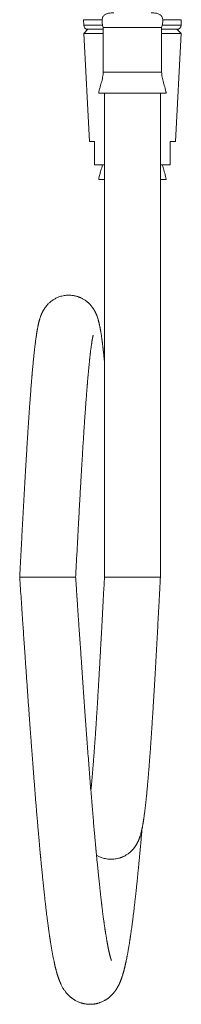
# Model space of a CAD drawing. Units: millimetres. Extents: x -611 to 792, y -581 to 785.
# Drawn here: x 131 to 170, y -105 to 127 of the extents above; entities that cross this region are included whole.
import ezdxf

# ---------------------------------------------------------------- set-up
doc = ezdxf.new("R2010")
doc.units = ezdxf.units.MM

msp = doc.modelspace()

# ---------------------------------------------------------------- linework, layer by layer
at = {"color": 7, "linetype": 'Continuous', "lineweight": 0}
for p, q in [((146.51, 127.06), (146.54, 125.75)), ((169.54, 125.75), (169.58, 127.06)), ((147.54, 124.78), (146.54, 123.78)), ((146.54, 123.78), (147.9, 98.28)), ((151.14, 123.78), (146.54, 123.78)), ((151.14, 124.78), (147.54, 124.78)), ((151.14, 124.78), (147.54, 124.78)), ((147.79, 124.78), (147.79, 124.78)), ((151.14, 125.18), (151.14, 114.68)), ((151.14, 125.18), (164.94, 125.18)), ((164.94, 114.68), (164.94, 125.18)), ((168.54, 124.78), (164.94, 124.78)), ((168.55, 124.78), (164.94, 124.78)), ((169.54, 123.78), (164.94, 123.78)), ((168.19, 98.28), (169.54, 123.78)), ((168.29, 124.78), (168.29, 124.78)), ((169.54, 123.78), (168.54, 124.78)), ((150.09, 109.68), (165.99, 109.68)), ((151.44, 109.68), (151.44, -4.6)), ((164.64, -4.6), (164.64, 109.68)), ((149.09, 98.28), (147.9, 98.28)), ((168.19, 98.28), (166.99, 98.28)), ((151.44, 92.78), (149.09, 92.78)), ((166.99, 92.78), (164.64, 92.78)), ((150.09, 89.28), (151.44, 89.28)), ((164.64, 89.28), (165.99, 89.28)), ((144.64, -4.6), (131.44, -4.6)), ((151.44, -4.6), (164.64, -4.6))]:
    msp.add_line(p, q, dxfattribs=at)
at = {"color": 8, "linetype": 'Continuous', "lineweight": 0}
for p, q in [((150.9, 127.06), (146.51, 127.06)), ((151.01, 125.75), (146.54, 125.75)), ((169.54, 125.75), (165.09, 125.75)), ((169.58, 127.06), (165.19, 127.06)), ((151.14, 114.68), (164.94, 114.68))]:
    msp.add_line(p, q, dxfattribs=at)
at = {"color": 7, "linetype": 'Continuous', "lineweight": 0}
for centre, start, end in [((147.54, 125.78), 181.5, 270), ((168.55, 125.78), 270, 358.5)]:
    msp.add_arc(centre, 1, start, end, dxfattribs=at)
for points, knots in [([(153.64, 128.68), (153.51, 128.68), (153.24, 128.67), (152.83, 128.64), (152.44, 128.58), (152.08, 128.48), (151.75, 128.36), (151.46, 128.19), (151.23, 127.97), (151.05, 127.7), (150.94, 127.38), (150.89, 127.01), (150.88, 126.61), (150.93, 126.17), (151.02, 125.68), (151.1, 125.35), (151.14, 125.18)], [0, 0, 0, 0, 0.075069, 0.149675, 0.22224, 0.291431, 0.356329, 0.416704, 0.473518, 0.529586, 0.590918, 0.657547, 0.731147, 0.812591, 0.902213, 1, 1, 1, 1]), ([(164.94, 125.18), (164.99, 125.36), (165.08, 125.72), (165.17, 126.23), (165.21, 126.69), (165.2, 127.09), (165.13, 127.42), (165.04, 127.69), (164.89, 127.93), (164.69, 128.14), (164.42, 128.32), (164.08, 128.46), (163.7, 128.57), (163.3, 128.63), (162.87, 128.67), (162.59, 128.68), (162.44, 128.68)], [0, 0, 0, 0, 0.104235, 0.199131, 0.284707, 0.36147, 0.416428, 0.467818, 0.517257, 0.566839, 0.628934, 0.695884, 0.767661, 0.843314, 0.92136, 1, 1, 1, 1]), ([(151.14, 114.68), (151.14, 114.48), (151.12, 114.07), (151.02, 113.45), (150.88, 112.81), (150.71, 112.18), (150.55, 111.6), (150.4, 111.09), (150.28, 110.67), (150.19, 110.29), (150.12, 109.97), (150.1, 109.77), (150.09, 109.68)], [0, 0, 0, 0, 0.115145, 0.239167, 0.368391, 0.498588, 0.625237, 0.719224, 0.805866, 0.882918, 0.948243, 1, 1, 1, 1]), ([(165.99, 109.68), (165.99, 109.76), (165.98, 109.93), (165.92, 110.21), (165.84, 110.54), (165.72, 110.98), (165.56, 111.54), (165.37, 112.2), (165.21, 112.85), (165.07, 113.48), (164.97, 114.09), (164.95, 114.49), (164.94, 114.68)], [0, 0, 0, 0, 0.045431, 0.101767, 0.167763, 0.241941, 0.371249, 0.510653, 0.638598, 0.765377, 0.886999, 1, 1, 1, 1]), ([(149.09, 92.78), (149.09, 93.61), (149.09, 95.44), (149.09, 97.27), (149.09, 98.28)], [0, 0, 0, 0, 0.45156, 1, 1, 1, 1]), ([(166.99, 98.28), (166.99, 97.27), (166.99, 95.44), (166.99, 93.61), (166.99, 92.78)], [0, 0, 0, 0, 0.54844, 1, 1, 1, 1]), ([(150.95, 92.78), (150.92, 92.66), (150.85, 92.32), (150.71, 91.78), (150.55, 91.2), (150.4, 90.69), (150.28, 90.27), (150.19, 89.89), (150.12, 89.57), (150.1, 89.37), (150.09, 89.28)], [0, 0, 0, 0, 0.1030961, 0.28798, 0.4678252, 0.6012897, 0.7243242, 0.8337419, 0.9265054, 1, 1, 1, 1]), ([(165.99, 89.28), (165.99, 89.36), (165.98, 89.53), (165.92, 89.81), (165.84, 90.14), (165.72, 90.58), (165.56, 91.14), (165.38, 91.8), (165.23, 92.35), (165.16, 92.67), (165.14, 92.78)], [0, 0, 0, 0, 0.06451, 0.14451, 0.238227, 0.34356, 0.52718, 0.725138, 0.906823, 1, 1, 1, 1]), ([(151.44, 46.3), (151.44, 46.35), (151.42, 46.54), (151.39, 46.85), (151.35, 47.22), (151.32, 47.58), (151.28, 47.93), (151.25, 48.25), (151.22, 48.53), (151.19, 48.76), (151.17, 48.95), (151.15, 49.12), (151.14, 49.23), (151.13, 49.31), (151.12, 49.38), (151.11, 49.48), (151.09, 49.6), (151.08, 49.74), (151.06, 49.91), (151.03, 50.13), (151, 50.38), (150.97, 50.66), (150.93, 50.91), (150.9, 51.14), (150.88, 51.35), (150.85, 51.55), (150.82, 51.73), (150.79, 51.96), (150.75, 52.23), (150.71, 52.55), (150.66, 52.86), (150.61, 53.17), (150.57, 53.43), (150.53, 53.65), (150.5, 53.82), (150.47, 54), (150.43, 54.18), (150.4, 54.38), (150.35, 54.6), (150.31, 54.8), (150.27, 54.97), (150.25, 55.1), (150.22, 55.21), (150.2, 55.31), (150.18, 55.4), (150.16, 55.49), (150.13, 55.6), (150.09, 55.74), (150.06, 55.87), (150.01, 56.05), (149.96, 56.24), (149.89, 56.46), (149.83, 56.66), (149.77, 56.84), (149.71, 57.01), (149.65, 57.17), (149.59, 57.33), (149.52, 57.49), (149.46, 57.63), (149.39, 57.78), (149.32, 57.94), (149.23, 58.11), (149.13, 58.29), (149.05, 58.45), (148.97, 58.57), (148.91, 58.67), (148.85, 58.77), (148.78, 58.88), (148.68, 59.02), (148.56, 59.19), (148.41, 59.39), (148.24, 59.59), (148.09, 59.76), (147.96, 59.9), (147.86, 60), (147.76, 60.09), (147.65, 60.19), (147.52, 60.32), (147.32, 60.49), (147.06, 60.69), (146.75, 60.9), (146.45, 61.08), (146.17, 61.24), (145.91, 61.37), (145.67, 61.47), (145.43, 61.57), (145.17, 61.66), (144.87, 61.75), (144.51, 61.84), (144.14, 61.91), (143.74, 61.97), (143.34, 62), (142.92, 62), (142.46, 61.98), (141.96, 61.92), (141.43, 61.81), (140.95, 61.67), (140.51, 61.51), (140.14, 61.35), (139.81, 61.18), (139.51, 61.01), (139.21, 60.81), (138.88, 60.58), (138.57, 60.32), (138.3, 60.07), (138.09, 59.86), (137.93, 59.68), (137.78, 59.51), (137.65, 59.35), (137.54, 59.2), (137.44, 59.07), (137.35, 58.94), (137.26, 58.8), (137.16, 58.64), (137.06, 58.47), (136.96, 58.29), (136.87, 58.13), (136.79, 57.96), (136.7, 57.79), (136.61, 57.58), (136.52, 57.37), (136.43, 57.13), (136.33, 56.88), (136.25, 56.61), (136.17, 56.35), (136.09, 56.11), (136.04, 55.9), (135.99, 55.72), (135.95, 55.57), (135.92, 55.42), (135.88, 55.28), (135.85, 55.15), (135.82, 55.01), (135.79, 54.87), (135.76, 54.72), (135.73, 54.57), (135.7, 54.41), (135.67, 54.25), (135.64, 54.07), (135.6, 53.9), (135.57, 53.72), (135.55, 53.57), (135.52, 53.44), (135.51, 53.32), (135.49, 53.22), (135.47, 53.11), (135.45, 52.99), (135.43, 52.83), (135.4, 52.65), (135.37, 52.44), (135.34, 52.23), (135.29, 51.93), (135.24, 51.53), (135.17, 51.02), (135.11, 50.58), (135.07, 50.21), (135.03, 49.93), (135, 49.67), (134.97, 49.41), (134.94, 49.13), (134.91, 48.82), (134.87, 48.48), (134.83, 48.12), (134.77, 47.58), (134.7, 46.85), (134.61, 45.91), (134.52, 44.93), (134.45, 44.17), (134.4, 43.66), (134.38, 43.41), (134.36, 43.19), (134.35, 43.01), (134.34, 42.86), (134.33, 42.76), (134.32, 42.66), (134.31, 42.53), (134.29, 42.36), (134.27, 42.13), (134.25, 41.87), (134.23, 41.56), (134.2, 41.2), (134.16, 40.79), (134.13, 40.33), (134.08, 39.78), (134.04, 39.15), (133.98, 38.47), (133.93, 37.78), (133.87, 36.92), (133.79, 35.89), (133.71, 34.69), (133.63, 33.51), (133.55, 32.34), (133.47, 31.19), (133.4, 30.07), (133.33, 28.96), (133.26, 27.84), (133.18, 26.57), (133.09, 25.11), (132.99, 23.47), (132.89, 21.76), (132.79, 20.01), (132.68, 18.2), (132.58, 16.34), (132.47, 14.45), (132.37, 12.57), (132.27, 10.7), (132.16, 8.83), (132.06, 6.97), (131.96, 5.13), (131.86, 3.28), (131.76, 1.4), (131.66, -0.54), (131.55, -2.55), (131.48, -3.91), (131.44, -4.6)], [0, 0, 0, 0, 0.002173, 0.007163, 0.012133, 0.017083, 0.022009, 0.026602, 0.030437, 0.033792, 0.036665, 0.039057, 0.040967, 0.041759, 0.042755, 0.044159, 0.045971, 0.048189, 0.050816, 0.053601, 0.058411, 0.062835, 0.066874, 0.070773, 0.074258, 0.077607, 0.080889, 0.084104, 0.089685, 0.095397, 0.101428, 0.107526, 0.113452, 0.116909, 0.120434, 0.124029, 0.127721, 0.131872, 0.136595, 0.141894, 0.144838, 0.147855, 0.150503, 0.152715, 0.154493, 0.156308, 0.158902, 0.161989, 0.165235, 0.168336, 0.173601, 0.17839, 0.182708, 0.186566, 0.190127, 0.193381, 0.196463, 0.199545, 0.202646, 0.204797, 0.20747, 0.210671, 0.213835, 0.21649, 0.218217, 0.219641, 0.221086, 0.222692, 0.224461, 0.226956, 0.22973, 0.232721, 0.2353, 0.237308, 0.238481, 0.239591, 0.240981, 0.242655, 0.24462, 0.247917, 0.251256, 0.254318, 0.257094, 0.259575, 0.261752, 0.263676, 0.265752, 0.268419, 0.271404, 0.274575, 0.277639, 0.28086, 0.28436, 0.287644, 0.292044, 0.296382, 0.30052, 0.304289, 0.307662, 0.31065, 0.313378, 0.316483, 0.320051, 0.324065, 0.327489, 0.330264, 0.332644, 0.334954, 0.337198, 0.339398, 0.341045, 0.342952, 0.345116, 0.347537, 0.350211, 0.35308, 0.35567, 0.357883, 0.361283, 0.365226, 0.369565, 0.373758, 0.379424, 0.385013, 0.390746, 0.396306, 0.401449, 0.404783, 0.408355, 0.411866, 0.414946, 0.417691, 0.420602, 0.423748, 0.427127, 0.430333, 0.433695, 0.437211, 0.440882, 0.444706, 0.448329, 0.451484, 0.454045, 0.456188, 0.458019, 0.460116, 0.462569, 0.465378, 0.469144, 0.473096, 0.476968, 0.48076, 0.489466, 0.4979, 0.506267, 0.511142, 0.515555, 0.519487, 0.523238, 0.527405, 0.531917, 0.536846, 0.542027, 0.547256, 0.55931, 0.57159, 0.583863, 0.596028, 0.599074, 0.602031, 0.604579, 0.606688, 0.608357, 0.609587, 0.610377, 0.61178, 0.61378, 0.616379, 0.6193, 0.622728, 0.626664, 0.631108, 0.63606, 0.64152, 0.648554, 0.655632, 0.662581, 0.6694, 0.681251, 0.692682, 0.703691, 0.714276, 0.724617, 0.734525, 0.744031, 0.753539, 0.763272, 0.776354, 0.789815, 0.803648, 0.817472, 0.831635, 0.846107, 0.860501, 0.874686, 0.888704, 0.90255, 0.916215, 0.929694, 0.942989, 0.956539, 0.970563, 0.985054, 1, 1, 1, 1]), ([(144.64, -4.6), (144.68, -3.92), (144.75, -2.57), (144.86, -0.55), (144.97, 1.47), (145.08, 3.5), (145.19, 5.56), (145.29, 7.54), (145.4, 9.42), (145.49, 11.17), (145.59, 12.89), (145.68, 14.55), (145.77, 16.16), (145.86, 17.73), (145.94, 19.14), (146.01, 20.41), (146.08, 21.56), (146.15, 22.74), (146.23, 23.95), (146.3, 25.21), (146.38, 26.49), (146.47, 27.81), (146.55, 29.15), (146.63, 30.39), (146.71, 31.52), (146.77, 32.55), (146.85, 33.58), (146.92, 34.6), (146.99, 35.57), (147.05, 36.47), (147.11, 37.27), (147.17, 37.97), (147.21, 38.58), (147.26, 39.13), (147.29, 39.63), (147.33, 40.06), (147.36, 40.39), (147.38, 40.62), (147.39, 40.77), (147.4, 40.9), (147.41, 41.03), (147.42, 41.18), (147.44, 41.37), (147.46, 41.62), (147.48, 41.9), (147.51, 42.22), (147.54, 42.56), (147.57, 42.94), (147.61, 43.32), (147.64, 43.69), (147.67, 44.04), (147.71, 44.45), (147.75, 44.89), (147.8, 45.36), (147.84, 45.77), (147.88, 46.13), (147.91, 46.44), (147.94, 46.73), (147.96, 46.96), (147.99, 47.16), (148.01, 47.35), (148.03, 47.56), (148.06, 47.8), (148.09, 48.06), (148.12, 48.33), (148.15, 48.63), (148.19, 48.95), (148.24, 49.28), (148.28, 49.6), (148.32, 49.9), (148.36, 50.17), (148.39, 50.41), (148.43, 50.63), (148.46, 50.84), (148.49, 51.05), (148.52, 51.25), (148.55, 51.43), (148.58, 51.58), (148.6, 51.71), (148.63, 51.82), (148.65, 51.93), (148.67, 52.03), (148.68, 52.11), (148.7, 52.18), (148.71, 52.22), (148.72, 52.26), (148.73, 52.3), (148.74, 52.34), (148.75, 52.39), (148.76, 52.43), (148.77, 52.48), (148.78, 52.51), (148.78, 52.54), (148.79, 52.54), (148.79, 52.55), (148.79, 52.55), (148.79, 52.55)], [0, 0, 0, 0, 0.024594, 0.048931, 0.073261, 0.098033, 0.12324, 0.148866, 0.171126, 0.193136, 0.214693, 0.235797, 0.25651, 0.276842, 0.296782, 0.312136, 0.327338, 0.343204, 0.359913, 0.377459, 0.3955, 0.414333, 0.433949, 0.454336, 0.469664, 0.485441, 0.501664, 0.518308, 0.534378, 0.54935, 0.563219, 0.574961, 0.585773, 0.595655, 0.604606, 0.612627, 0.619686, 0.622922, 0.625743, 0.628151, 0.630215, 0.632964, 0.636739, 0.641538, 0.647359, 0.653457, 0.660375, 0.668113, 0.676275, 0.684094, 0.691558, 0.69867, 0.710491, 0.721181, 0.730736, 0.739155, 0.746681, 0.75367, 0.760125, 0.764439, 0.769255, 0.774846, 0.781213, 0.788354, 0.796092, 0.803814, 0.81432, 0.824695, 0.834939, 0.8449, 0.854403, 0.863224, 0.871441, 0.879626, 0.887929, 0.896824, 0.906411, 0.913357, 0.919878, 0.925988, 0.932276, 0.939052, 0.946038, 0.949831, 0.953351, 0.956599, 0.959914, 0.963866, 0.968464, 0.973706, 0.979361, 0.985144, 0.990096, 0.994519, 0.999292, 1, 1, 1, 1]), ([(131.44, -4.6), (131.5, -5.48), (131.62, -7.21), (131.8, -9.8), (131.97, -12.33), (132.13, -14.66), (132.27, -16.83), (132.41, -18.87), (132.56, -20.99), (132.69, -22.98), (132.82, -24.81), (132.94, -26.49), (133.05, -28.18), (133.17, -29.85), (133.28, -31.49), (133.4, -33.08), (133.51, -34.66), (133.62, -36.23), (133.73, -37.78), (133.84, -39.28), (133.95, -40.71), (134.04, -42.04), (134.14, -43.31), (134.23, -44.55), (134.33, -45.85), (134.43, -47.19), (134.53, -48.58), (134.64, -50.02), (134.76, -51.5), (134.87, -52.97), (134.98, -54.41), (135.1, -55.82), (135.21, -57.26), (135.32, -58.61), (135.42, -59.85), (135.52, -60.96), (135.61, -62), (135.69, -63.03), (135.78, -64.03), (135.86, -65.01), (135.94, -65.9), (136.02, -66.73), (136.08, -67.49), (136.15, -68.18), (136.2, -68.8), (136.25, -69.28), (136.28, -69.63), (136.3, -69.86), (136.32, -70.06), (136.34, -70.25), (136.35, -70.41), (136.37, -70.58), (136.39, -70.78), (136.41, -71.05), (136.44, -71.37), (136.48, -71.75), (136.52, -72.19), (136.56, -72.65), (136.61, -73.12), (136.66, -73.6), (136.71, -74.1), (136.76, -74.61), (136.81, -75.11), (136.86, -75.59), (136.92, -76.19), (136.99, -76.89), (137.07, -77.67), (137.15, -78.42), (137.23, -79.14), (137.3, -79.84), (137.38, -80.48), (137.44, -81.08), (137.5, -81.6), (137.55, -82.05), (137.6, -82.45), (137.65, -82.85), (137.7, -83.26), (137.75, -83.71), (137.82, -84.26), (137.9, -84.92), (138, -85.68), (138.1, -86.48), (138.21, -87.32), (138.31, -88), (138.38, -88.51), (138.43, -88.85), (138.47, -89.15), (138.51, -89.41), (138.54, -89.61), (138.56, -89.77), (138.59, -89.91), (138.6, -90.02), (138.62, -90.14), (138.64, -90.29), (138.67, -90.47), (138.7, -90.68), (138.74, -90.93), (138.79, -91.22), (138.84, -91.53), (138.89, -91.86), (138.95, -92.2), (139.01, -92.53), (139.06, -92.84), (139.11, -93.12), (139.16, -93.37), (139.2, -93.6), (139.24, -93.82), (139.31, -94.19), (139.41, -94.7), (139.51, -95.18), (139.58, -95.5), (139.62, -95.68), (139.66, -95.87), (139.7, -96.06), (139.74, -96.25), (139.78, -96.42), (139.82, -96.56), (139.85, -96.69), (139.88, -96.81), (139.91, -96.92), (139.93, -97.03), (139.97, -97.17), (140.01, -97.33), (140.06, -97.5), (140.1, -97.65), (140.13, -97.77), (140.16, -97.89), (140.2, -98.01), (140.24, -98.15), (140.28, -98.29), (140.32, -98.42), (140.36, -98.54), (140.39, -98.65), (140.42, -98.75), (140.46, -98.85), (140.49, -98.97), (140.54, -99.11), (140.6, -99.27), (140.66, -99.44), (140.72, -99.6), (140.77, -99.75), (140.83, -99.89), (140.88, -100.03), (140.95, -100.2), (141.04, -100.4), (141.14, -100.63), (141.27, -100.89), (141.41, -101.17), (141.56, -101.46), (141.73, -101.74), (141.89, -101.99), (142.06, -102.23), (142.24, -102.48), (142.44, -102.73), (142.67, -103.01), (142.89, -103.24), (143.08, -103.43), (143.23, -103.57), (143.37, -103.69), (143.51, -103.81), (143.65, -103.93), (143.82, -104.05), (144.01, -104.19), (144.26, -104.35), (144.56, -104.53), (144.88, -104.71), (145.21, -104.86), (145.49, -104.98), (145.74, -105.07), (145.96, -105.14), (146.16, -105.2), (146.35, -105.25), (146.55, -105.3), (146.77, -105.34), (147, -105.38), (147.26, -105.41), (147.53, -105.44), (147.83, -105.45), (148.13, -105.46), (148.41, -105.45), (148.64, -105.43), (148.84, -105.41), (149.03, -105.39), (149.2, -105.36), (149.37, -105.33), (149.54, -105.29), (149.71, -105.25), (149.89, -105.21), (150.07, -105.16), (150.26, -105.1), (150.47, -105.02), (150.73, -104.92), (151.02, -104.8), (151.3, -104.66), (151.56, -104.52), (151.78, -104.38), (151.97, -104.26), (152.13, -104.15), (152.29, -104.03), (152.46, -103.91), (152.63, -103.77), (152.79, -103.63), (152.95, -103.48), (153.12, -103.32), (153.29, -103.14), (153.46, -102.96), (153.62, -102.77), (153.75, -102.61), (153.86, -102.46), (153.95, -102.34), (154.03, -102.24), (154.11, -102.13), (154.18, -102.02), (154.25, -101.9), (154.32, -101.8), (154.37, -101.72), (154.42, -101.63), (154.47, -101.55), (154.53, -101.44), (154.6, -101.33), (154.67, -101.2), (154.74, -101.06), (154.8, -100.93), (154.86, -100.81), (154.93, -100.68), (154.99, -100.53), (155.07, -100.37), (155.14, -100.2), (155.21, -100.03), (155.27, -99.87), (155.33, -99.71), (155.39, -99.57), (155.44, -99.43), (155.49, -99.29), (155.54, -99.13), (155.6, -98.97), (155.66, -98.78), (155.72, -98.6), (155.77, -98.42), (155.82, -98.25), (155.87, -98.09), (155.91, -97.94), (155.95, -97.81), (155.98, -97.7), (156.01, -97.59), (156.04, -97.49), (156.06, -97.38), (156.09, -97.27), (156.12, -97.15), (156.15, -97.04), (156.18, -96.92), (156.21, -96.81), (156.24, -96.7), (156.27, -96.57), (156.3, -96.42), (156.34, -96.25), (156.39, -96.06), (156.43, -95.87), (156.47, -95.68), (156.51, -95.5), (156.57, -95.23), (156.64, -94.87), (156.72, -94.47), (156.79, -94.15), (156.83, -93.9), (156.88, -93.64), (156.93, -93.38), (156.98, -93.08), (157.04, -92.75), (157.11, -92.38), (157.17, -92), (157.23, -91.65), (157.29, -91.31), (157.34, -91), (157.38, -90.71), (157.42, -90.46), (157.45, -90.26), (157.48, -90.1), (157.5, -89.96), (157.52, -89.8), (157.55, -89.6), (157.59, -89.36), (157.63, -89.08), (157.68, -88.76), (157.72, -88.41), (157.79, -87.96), (157.87, -87.39), (157.96, -86.68), (158.06, -85.94), (158.16, -85.17), (158.24, -84.5), (158.31, -83.94), (158.37, -83.49), (158.42, -83.06), (158.47, -82.65), (158.51, -82.26), (158.56, -81.82), (158.62, -81.33), (158.68, -80.77), (158.75, -80.16), (158.82, -79.5), (158.9, -78.79), (158.98, -78.04), (159.06, -77.24), (159.14, -76.5), (159.21, -75.84), (159.27, -75.26), (159.33, -74.66), (159.39, -74.04), (159.45, -73.45), (159.5, -72.9), (159.55, -72.4), (159.59, -71.96), (159.63, -71.56), (159.66, -71.22), (159.69, -70.93), (159.71, -70.7), (159.73, -70.52), (159.74, -70.36), (159.76, -70.19), (159.78, -69.96), (159.81, -69.66), (159.84, -69.29), (159.88, -68.87), (159.92, -68.42), (159.97, -67.93), (160.02, -67.36), (160.08, -66.71), (160.14, -65.97), (160.21, -65.17), (160.27, -64.5), (160.3, -64.1), (160.31, -63.98)], [0, 0, 0, 0, 0.01094, 0.021675, 0.032236, 0.04262, 0.05087, 0.059464, 0.0684, 0.077675, 0.084633, 0.091766, 0.099075, 0.106344, 0.113421, 0.120305, 0.126992, 0.134122, 0.141012, 0.147662, 0.15407, 0.160236, 0.165648, 0.171318, 0.177262, 0.18348, 0.18997, 0.196739, 0.203791, 0.211127, 0.217818, 0.224727, 0.231854, 0.239198, 0.245084, 0.250771, 0.256193, 0.26135, 0.266889, 0.272086, 0.27694, 0.281451, 0.285621, 0.289451, 0.292945, 0.296099, 0.297535, 0.298841, 0.300018, 0.301065, 0.301983, 0.302847, 0.303958, 0.305503, 0.307385, 0.309606, 0.312165, 0.315062, 0.317706, 0.32058, 0.323678, 0.326804, 0.329866, 0.332864, 0.335799, 0.341013, 0.346012, 0.350796, 0.355682, 0.36032, 0.364706, 0.368805, 0.372612, 0.37556, 0.378309, 0.381113, 0.384137, 0.387382, 0.390811, 0.396416, 0.402282, 0.408413, 0.415275, 0.422455, 0.425362, 0.428306, 0.431014, 0.433381, 0.435029, 0.436458, 0.437669, 0.438662, 0.43957, 0.440965, 0.4426, 0.444474, 0.446894, 0.449618, 0.452581, 0.455763, 0.459164, 0.462784, 0.465768, 0.468627, 0.471269, 0.473695, 0.476025, 0.47837, 0.485712, 0.492974, 0.494937, 0.497044, 0.499296, 0.501692, 0.504035, 0.50614, 0.508008, 0.509639, 0.511045, 0.51243, 0.513864, 0.515347, 0.517776, 0.520158, 0.522385, 0.523706, 0.525212, 0.526905, 0.528784, 0.530804, 0.532677, 0.534352, 0.535968, 0.537346, 0.538689, 0.540273, 0.542099, 0.544724, 0.547252, 0.549591, 0.551741, 0.553777, 0.555766, 0.557706, 0.560955, 0.564276, 0.56786, 0.571665, 0.575626, 0.579453, 0.582348, 0.585272, 0.588207, 0.591136, 0.594245, 0.597391, 0.599128, 0.600647, 0.602, 0.60333, 0.604646, 0.605958, 0.60764, 0.609527, 0.611752, 0.614357, 0.616479, 0.618409, 0.619976, 0.621224, 0.622406, 0.62356, 0.624714, 0.626015, 0.62735, 0.628741, 0.630305, 0.632065, 0.633747, 0.635439, 0.636756, 0.637905, 0.638903, 0.639833, 0.640784, 0.641756, 0.642797, 0.64386, 0.644942, 0.646046, 0.647344, 0.648948, 0.651028, 0.653071, 0.65491, 0.656549, 0.657992, 0.659301, 0.66051, 0.662056, 0.663611, 0.665186, 0.666876, 0.668639, 0.670642, 0.672824, 0.674918, 0.676882, 0.678651, 0.679899, 0.681066, 0.682399, 0.683909, 0.685314, 0.686543, 0.687599, 0.688566, 0.689712, 0.691058, 0.692603, 0.694326, 0.696279, 0.698062, 0.699697, 0.701422, 0.703581, 0.705948, 0.708393, 0.710831, 0.713261, 0.715546, 0.717568, 0.719328, 0.721431, 0.723668, 0.726059, 0.728711, 0.731637, 0.733891, 0.736278, 0.738552, 0.740576, 0.742353, 0.743857, 0.74515, 0.746488, 0.747928, 0.749495, 0.751047, 0.752549, 0.754001, 0.755403, 0.756817, 0.758457, 0.760338, 0.762462, 0.764827, 0.767247, 0.769519, 0.771644, 0.773622, 0.778892, 0.784237, 0.786976, 0.789692, 0.792387, 0.795164, 0.798226, 0.801577, 0.805571, 0.809316, 0.81281, 0.816055, 0.81904, 0.821689, 0.823985, 0.825929, 0.827208, 0.828347, 0.829765, 0.831524, 0.833666, 0.836162, 0.839011, 0.842008, 0.844953, 0.850591, 0.856032, 0.862253, 0.868205, 0.873896, 0.877382, 0.880735, 0.883872, 0.886789, 0.889515, 0.892359, 0.895972, 0.899867, 0.904044, 0.90848, 0.913155, 0.918069, 0.923221, 0.928612, 0.932122, 0.935726, 0.939424, 0.943215, 0.946915, 0.950157, 0.953085, 0.9557, 0.958002, 0.959991, 0.961666, 0.96296, 0.963976, 0.964821, 0.96578, 0.966867, 0.968724, 0.970864, 0.973225, 0.975775, 0.978513, 0.981439, 0.985201, 0.989237, 0.993547, 0.998133, 1, 1, 1, 1]), ([(153.09, -95.07), (153.09, -95.08), (153.09, -95.08), (153.09, -95.07), (153.08, -95.06), (153.08, -95.04), (153.07, -95.02), (153.05, -94.99), (153.04, -94.95), (153.03, -94.92), (153.02, -94.88), (153, -94.84), (152.99, -94.79), (152.97, -94.73), (152.95, -94.67), (152.93, -94.6), (152.91, -94.54), (152.89, -94.47), (152.87, -94.42), (152.86, -94.37), (152.84, -94.32), (152.83, -94.26), (152.8, -94.18), (152.77, -94.07), (152.74, -93.95), (152.71, -93.81), (152.67, -93.67), (152.63, -93.52), (152.6, -93.38), (152.57, -93.25), (152.55, -93.14), (152.52, -93.03), (152.49, -92.91), (152.46, -92.76), (152.42, -92.59), (152.38, -92.39), (152.34, -92.19), (152.3, -91.98), (152.26, -91.78), (152.23, -91.6), (152.2, -91.45), (152.18, -91.33), (152.16, -91.23), (152.14, -91.13), (152.12, -91.04), (152.1, -90.93), (152.08, -90.8), (152.05, -90.64), (152.01, -90.44), (151.98, -90.22), (151.93, -89.97), (151.89, -89.7), (151.84, -89.39), (151.78, -89.05), (151.73, -88.74), (151.69, -88.47), (151.66, -88.28), (151.63, -88.1), (151.61, -87.95), (151.59, -87.82), (151.57, -87.69), (151.55, -87.55), (151.52, -87.39), (151.5, -87.2), (151.47, -87), (151.43, -86.76), (151.4, -86.51), (151.36, -86.24), (151.31, -85.88), (151.25, -85.44), (151.18, -84.9), (151.1, -84.32), (151.03, -83.79), (150.98, -83.35), (150.94, -83.02), (150.9, -82.72), (150.86, -82.45), (150.84, -82.21), (150.81, -82.01), (150.79, -81.84), (150.77, -81.68), (150.75, -81.53), (150.73, -81.35), (150.71, -81.14), (150.68, -80.87), (150.64, -80.54), (150.59, -80.15), (150.55, -79.74), (150.5, -79.31), (150.45, -78.88), (150.4, -78.45), (150.32, -77.69), (150.2, -76.58), (150.04, -75.1), (149.89, -73.56), (149.76, -72.33), (149.68, -71.48), (149.64, -71.02), (149.6, -70.61), (149.56, -70.24), (149.53, -69.92), (149.51, -69.66), (149.49, -69.44), (149.47, -69.25), (149.45, -69.07), (149.43, -68.86), (149.41, -68.59), (149.38, -68.25), (149.34, -67.83), (149.3, -67.36), (149.25, -66.84), (149.2, -66.29), (149.12, -65.36), (149, -64.07), (148.86, -62.38), (148.71, -60.62), (148.55, -58.78), (148.39, -56.86), (148.23, -54.86), (148.07, -52.79), (147.9, -50.67), (147.73, -48.49), (147.56, -46.26), (147.4, -44.06), (147.24, -41.9), (147.08, -39.78), (146.92, -37.62), (146.77, -35.41), (146.61, -33.18), (146.45, -30.91), (146.28, -28.59), (146.12, -26.22), (145.98, -24.16), (145.86, -22.4), (145.76, -20.98), (145.66, -19.54), (145.56, -18.09), (145.46, -16.68), (145.37, -15.34), (145.28, -14.06), (145.2, -12.85), (145.12, -11.7), (145.05, -10.61), (144.98, -9.59), (144.92, -8.64), (144.86, -7.79), (144.81, -7.02), (144.76, -6.27), (144.7, -5.45), (144.66, -4.89), (144.64, -4.6)], [0, 0, 0, 0, 0.000647, 0.00385, 0.007425, 0.011414, 0.015816, 0.020163, 0.023918, 0.027079, 0.030221, 0.033438, 0.036739, 0.04044, 0.044706, 0.048099, 0.051709, 0.054962, 0.057737, 0.060035, 0.061982, 0.064193, 0.067791, 0.072037, 0.076912, 0.081746, 0.087355, 0.092353, 0.096774, 0.100942, 0.104093, 0.107248, 0.110753, 0.114632, 0.119738, 0.125077, 0.130294, 0.135388, 0.140358, 0.145053, 0.148219, 0.150945, 0.15323, 0.155214, 0.157351, 0.159678, 0.162194, 0.165962, 0.170089, 0.174598, 0.179591, 0.185081, 0.191068, 0.197552, 0.204535, 0.208374, 0.211948, 0.215099, 0.217827, 0.220132, 0.222013, 0.224531, 0.227282, 0.230391, 0.233858, 0.237684, 0.241869, 0.246352, 0.251041, 0.258823, 0.267112, 0.275906, 0.285203, 0.29022, 0.295022, 0.299325, 0.303128, 0.306432, 0.309237, 0.311542, 0.31351, 0.315497, 0.31789, 0.320688, 0.323893, 0.328571, 0.333847, 0.339241, 0.344658, 0.350096, 0.355556, 0.361038, 0.378307, 0.395769, 0.413403, 0.431203, 0.436533, 0.441522, 0.445976, 0.449895, 0.453278, 0.456126, 0.458321, 0.460131, 0.462069, 0.464216, 0.466573, 0.470468, 0.474827, 0.479649, 0.484933, 0.490675, 0.496602, 0.512709, 0.529153, 0.545929, 0.563034, 0.580822, 0.598942, 0.617381, 0.63602, 0.654811, 0.673774, 0.692936, 0.710172, 0.727556, 0.745084, 0.762751, 0.780645, 0.798513, 0.816667, 0.835103, 0.853858, 0.864698, 0.875643, 0.886692, 0.89784, 0.908728, 0.918923, 0.928625, 0.93783, 0.94654, 0.954753, 0.96247, 0.969689, 0.976412, 0.98161, 0.987268, 0.993399, 1, 1, 1, 1]), ([(151.44, -4.6), (151.41, -5.28), (151.34, -6.63), (151.23, -8.65), (151.12, -10.67), (151.01, -12.7), (150.9, -14.76), (150.8, -16.74), (150.69, -18.62), (150.6, -20.38), (150.5, -22.09), (150.41, -23.75), (150.32, -25.36), (150.23, -26.93), (150.15, -28.34), (150.08, -29.61), (150.01, -30.76), (149.94, -31.94), (149.86, -33.15), (149.79, -34.41), (149.71, -35.69), (149.62, -37.01), (149.54, -38.35), (149.46, -39.59), (149.38, -40.72), (149.31, -41.75), (149.24, -42.78), (149.17, -43.8), (149.1, -44.77), (149.04, -45.67), (148.98, -46.47), (148.92, -47.17), (148.88, -47.78), (148.83, -48.33), (148.79, -48.83), (148.76, -49.26), (148.73, -49.59), (148.71, -49.82), (148.7, -49.97), (148.69, -50.1), (148.68, -50.23), (148.67, -50.38), (148.65, -50.57), (148.63, -50.82), (148.61, -51.1), (148.58, -51.42), (148.55, -51.76), (148.52, -52.14), (148.48, -52.52), (148.45, -52.89), (148.42, -53.24), (148.38, -53.65), (148.34, -54.09), (148.29, -54.56), (148.26, -54.87), (148.25, -55.02), (148.24, -55.03)], [0, 0, 0, 0, 0.0336077, 0.0668643, 0.1001114, 0.1339615, 0.1684067, 0.2034253, 0.2338443, 0.2639214, 0.2933789, 0.3222179, 0.3505244, 0.3783089, 0.4055578, 0.4265389, 0.4473129, 0.4689935, 0.4918258, 0.515802, 0.5404545, 0.5661898, 0.5929946, 0.6208525, 0.641798, 0.6633567, 0.6855253, 0.708268, 0.7302298, 0.7506898, 0.7696426, 0.7856893, 0.8004651, 0.8139697, 0.826203, 0.8371657, 0.846813, 0.8512356, 0.8550923, 0.8583832, 0.8612034, 0.8649575, 0.8701126, 0.8766674, 0.8846196, 0.8929491, 0.9024008, 0.9129719, 0.9241255, 0.9348105, 0.945012, 0.9547319, 0.970887, 0.9854965, 0.9985563, 1, 1, 1, 1]), ([(149.56, -70.23), (149.64, -70.28), (149.82, -70.39), (150.13, -70.54), (150.5, -70.71), (150.93, -70.87), (151.42, -71.01), (151.95, -71.12), (152.51, -71.19), (153.08, -71.21), (153.66, -71.18), (154.22, -71.11), (154.74, -70.99), (155.13, -70.87), (155.43, -70.77), (155.66, -70.67), (155.9, -70.57), (156.17, -70.44), (156.45, -70.28), (156.75, -70.1), (157.06, -69.89), (157.32, -69.69), (157.52, -69.51), (157.67, -69.38), (157.78, -69.28), (157.88, -69.18), (157.98, -69.08), (158.09, -68.96), (158.21, -68.82), (158.35, -68.66), (158.47, -68.5), (158.59, -68.35), (158.7, -68.19), (158.8, -68.04), (158.9, -67.89), (158.99, -67.74), (159.07, -67.6), (159.16, -67.44), (159.24, -67.28), (159.32, -67.13), (159.39, -66.98), (159.44, -66.86), (159.49, -66.76), (159.53, -66.66), (159.57, -66.57), (159.61, -66.47), (159.65, -66.36), (159.71, -66.21), (159.77, -66.03), (159.83, -65.84), (159.9, -65.63), (159.97, -65.41), (160.02, -65.21), (160.07, -65.04), (160.1, -64.91), (160.13, -64.79), (160.15, -64.7), (160.17, -64.61), (160.19, -64.54), (160.21, -64.45), (160.24, -64.35), (160.26, -64.23), (160.29, -64.1), (160.32, -63.97), (160.34, -63.84), (160.37, -63.69), (160.41, -63.53), (160.44, -63.36), (160.47, -63.18), (160.5, -62.99), (160.53, -62.82), (160.56, -62.67), (160.58, -62.55), (160.6, -62.44), (160.62, -62.33), (160.64, -62.19), (160.66, -62.04), (160.69, -61.85), (160.72, -61.64), (160.75, -61.43), (160.8, -61.13), (160.85, -60.73), (160.92, -60.23), (160.98, -59.78), (161.02, -59.41), (161.06, -59.13), (161.09, -58.87), (161.12, -58.61), (161.15, -58.33), (161.18, -58.02), (161.22, -57.69), (161.26, -57.32), (161.32, -56.79), (161.39, -56.06), (161.48, -55.11), (161.57, -54.13), (161.64, -53.37), (161.69, -52.86), (161.71, -52.61), (161.73, -52.39), (161.74, -52.21), (161.75, -52.06), (161.76, -51.96), (161.77, -51.86), (161.78, -51.73), (161.8, -51.56), (161.82, -51.33), (161.84, -51.07), (161.86, -50.76), (161.89, -50.4), (161.93, -49.99), (161.96, -49.53), (162.01, -48.98), (162.05, -48.35), (162.11, -47.67), (162.16, -46.98), (162.22, -46.12), (162.3, -45.09), (162.38, -43.89), (162.46, -42.71), (162.54, -41.54), (162.62, -40.39), (162.69, -39.27), (162.76, -38.16), (162.83, -37.04), (162.91, -35.77), (163, -34.31), (163.1, -32.67), (163.2, -30.97), (163.3, -29.21), (163.41, -27.4), (163.51, -25.54), (163.62, -23.66), (163.72, -21.77), (163.82, -19.9), (163.93, -18.03), (164.03, -16.17), (164.13, -14.33), (164.23, -12.48), (164.33, -10.6), (164.43, -8.66), (164.54, -6.65), (164.61, -5.29), (164.64, -4.6)], [0, 0, 0, 0, 0.00314, 0.007112, 0.011578, 0.016549, 0.022028, 0.027991, 0.034252, 0.040176, 0.046205, 0.052674, 0.058382, 0.063356, 0.066099, 0.068667, 0.071576, 0.074892, 0.078605, 0.082703, 0.087172, 0.091595, 0.094381, 0.096728, 0.098647, 0.100177, 0.101974, 0.104309, 0.106996, 0.11012, 0.113183, 0.116011, 0.118608, 0.121863, 0.124693, 0.127387, 0.130842, 0.134135, 0.137923, 0.141557, 0.144663, 0.147684, 0.150171, 0.152627, 0.15508, 0.157528, 0.15998, 0.16459, 0.169562, 0.174977, 0.181064, 0.187836, 0.195303, 0.199135, 0.203117, 0.206721, 0.209663, 0.211945, 0.214054, 0.216552, 0.219749, 0.223416, 0.227347, 0.231069, 0.234564, 0.239348, 0.243717, 0.24834, 0.253362, 0.258779, 0.263971, 0.267598, 0.270697, 0.273396, 0.276405, 0.279836, 0.283687, 0.288768, 0.294062, 0.29925, 0.304331, 0.315996, 0.327295, 0.338505, 0.345037, 0.350951, 0.35622, 0.361245, 0.366827, 0.372872, 0.379474, 0.386416, 0.393421, 0.409571, 0.426022, 0.442465, 0.458764, 0.462845, 0.466808, 0.470224, 0.473051, 0.475289, 0.476937, 0.477998, 0.479875, 0.482554, 0.486035, 0.489947, 0.494539, 0.499812, 0.505765, 0.512399, 0.519713, 0.529137, 0.53862, 0.54793, 0.557066, 0.572944, 0.588259, 0.603009, 0.617191, 0.631046, 0.64432, 0.657056, 0.669795, 0.682834, 0.700362, 0.718397, 0.73693, 0.755451, 0.774426, 0.793815, 0.8131, 0.832105, 0.850887, 0.869437, 0.887747, 0.905805, 0.923618, 0.941771, 0.960561, 0.979976, 1, 1, 1, 1])]:
    msp.add_open_spline(points, degree=3, knots=knots, dxfattribs=at)

doc.saveas('drawing.dxf')
